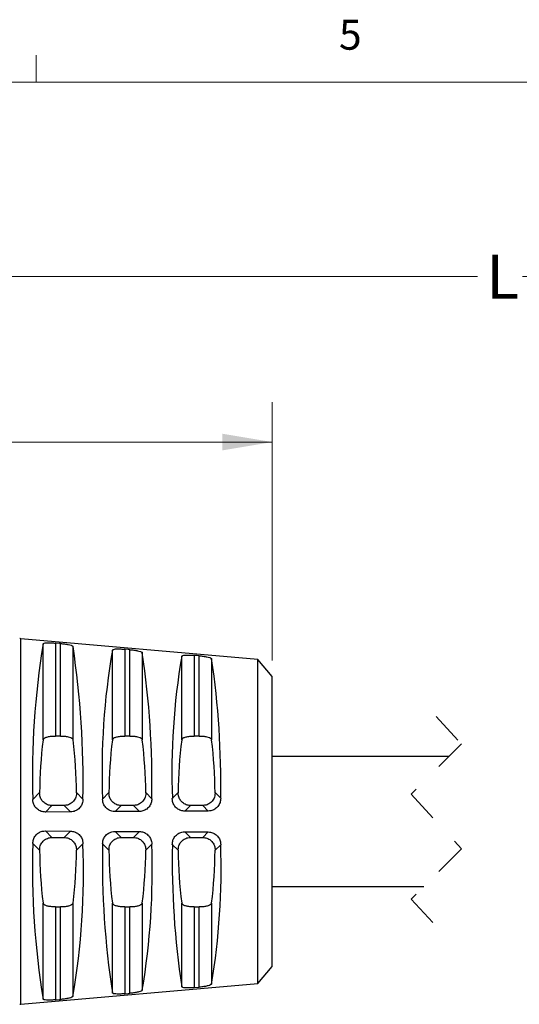
# Model space of a CAD drawing. Units: inches. Extents: x 0.4 to 16.6, y 0.2 to 10.8.
# Drawn here: x 6.5 to 8, y 7.8 to 10.8 of the extents above; entities that cross this region are included whole.
import ezdxf

# ---------------------------------------------------------------- set-up
doc = ezdxf.new("R2010")
doc.units = ezdxf.units.IN
doc.header["$MEASUREMENT"] = 0
doc.linetypes.add('HIDDEN', pattern=[0.075, 0.05, -0.025])
doc.styles.add('SLDTEXTSTYLE0', font='TXT', dxfattribs={"width": 0.75})
doc.dimstyles.new('SLDDIMSTYLE0', dxfattribs={"dimtxt": 0.137795, "dimasz": 0.156, "dimexe": 0, "dimexo": 0.0625, "dimgap": 0.034449, "dimtad": 0, "dimtih": 1, "dimtoh": 1, "dimdec": 1, "dimrnd": 1e-09, "dimzin": 12, "dimdsep": 46, "dimtxsty": 'SLDTEXTSTYLE0', "dimsah": 1, "dimcen": 0.09, "dimadec": 0, "dimazin": 3, "dimtfac": 1, "dimtdec": 1, "dimtofl": 0, "dimtmove": 0, "dimatfit": 3, "dimfxl": 0, "dimfrac": 2, "dimtolj": 1, "dimtzin": 12, "dimarcsym": 0})

# ---------------------------------------------------------------- blocks, each defined once
blk = doc.blocks.new('_D')
at = {"color": 7, "linetype": 'Continuous', "lineweight": 18}
for p, q in [((4.3373, 8.3101), (4.3373, 10.1605)), ((11.6399, 8.8955), (11.6399, 10.1605)), ((4.3373, 10.0355), (7.9112, 10.0355)), ((11.6399, 10.0355), (8.0519, 10.0355))]:
    blk.add_line(p, q, dxfattribs=at)
for points in [[(4.3373, 10.0355), (4.4933, 10.0095), (4.4933, 10.0615)], [(11.6399, 10.0355), (11.4839, 10.0615), (11.4839, 10.0095)]]:
    blk.add_solid(points, dxfattribs=at)
at = {"color": 7, "linetype": 'Continuous', "lineweight": 18, "insert": (7.9392, 10.1037), "char_height": 0.1378, "attachment_point": 1, "style": 'SLDTEXTSTYLE0'}
blk.add_mtext('L', dxfattribs=at)
blk = doc.blocks.new('_D_3')
at = {"color": 7, "linetype": 'Continuous', "lineweight": 18}
for p, q in [((5.5099, 9.717), (5.4679, 9.717)), ((5.4679, 9.717), (5.4679, 9.4982)), ((5.7135, 9.717), (5.7555, 9.717)), ((5.7555, 9.717), (5.7555, 9.4982)), ((4.3373, 8.3101), (4.3373, 9.6435)), ((7.2704, 8.8365), (7.2704, 9.6435)), ((4.3373, 9.5185), (5.347, 9.5185)), ((7.2704, 9.5185), (5.8763, 9.5185)), ((5.4679, 9.4982), (5.5099, 9.4982)), ((5.7555, 9.4982), (5.7135, 9.4982))]:
    blk.add_line(p, q, dxfattribs=at)
for points in [[(4.3373, 9.5185), (4.4933, 9.4925), (4.4933, 9.5445)], [(7.2704, 9.5185), (7.1144, 9.5445), (7.1144, 9.4925)]]:
    blk.add_solid(points, dxfattribs=at)
at = {"color": 7, "linetype": 'Continuous', "lineweight": 18, "char_height": 0.1378, "attachment_point": 1, "style": 'SLDTEXTSTYLE0'}
for s, insert in [('75', (5.5099, 9.6758)), ('2.9', (5.4844, 9.4697))]:
    blk.add_mtext(s, dxfattribs=dict(at, insert=insert))

msp = doc.modelspace()

# ---------------------------------------------------------------- linework, layer by layer
at = {"color": 7, "linetype": 'Continuous', "lineweight": 18}
for p, q in [((6.5323, 10.6421), (6.5323, 10.7269)), ((0.6263, 10.6421), (16.3763, 10.6421))]:
    msp.add_line(p, q, dxfattribs=at)
at = {"color": 7, "linetype": 'Continuous', "lineweight": 25}
for p, q in [((7.2255, 8.8396), (6.4847, 8.9044)), ((6.5543, 8.5883), (6.5543, 8.8884)), ((6.5936, 8.8907), (6.5936, 8.6006)), ((6.6085, 8.6006), (6.6085, 8.8893)), ((6.6478, 8.8801), (6.6478, 8.5883)), ((6.7709, 8.5883), (6.7709, 8.8691)), ((6.8101, 8.8716), (6.8101, 8.6006)), ((6.8251, 8.6006), (6.8251, 8.8702)), ((6.8644, 8.8608), (6.8644, 8.5883)), ((6.9874, 8.5883), (6.9874, 8.8498)), ((7.0267, 8.8525), (7.0267, 8.6006)), ((7.0416, 8.6006), (7.0416, 8.8511)), ((7.0809, 8.8414), (7.0809, 8.5883)), ((7.2704, 8.7865), (7.2255, 8.8396)), ((7.2255, 8.3337), (7.2255, 8.8396)), ((7.2704, 8.3337), (7.2704, 8.7865)), ((6.6085, 8.6006), (6.5936, 8.6006)), ((6.8251, 8.6006), (6.8101, 8.6006)), ((7.0416, 8.6006), (7.0267, 8.6006)), ((7.8213, 8.5362), (7.2704, 8.5362)), ((6.5223, 8.4025), (6.5435, 8.4237)), ((6.6587, 8.4237), (6.6789, 8.4035)), ((6.7402, 8.4039), (6.76, 8.4237)), ((6.8752, 8.4237), (6.894, 8.4048)), ((6.9581, 8.4052), (6.9766, 8.4237)), ((7.0917, 8.4237), (7.1092, 8.4062)), ((6.582, 8.3837), (6.5616, 8.3632)), ((6.6401, 8.3637), (6.5616, 8.3632)), ((6.6201, 8.3837), (6.582, 8.3837)), ((6.6401, 8.3637), (6.6201, 8.3837)), ((6.7986, 8.3837), (6.7795, 8.3646)), ((6.8553, 8.365), (6.7795, 8.3646)), ((6.8367, 8.3837), (6.7986, 8.3837)), ((6.8553, 8.365), (6.8367, 8.3837)), ((7.0151, 8.3837), (6.9973, 8.3659)), ((7.0705, 8.3664), (6.9973, 8.3659)), ((7.0532, 8.3837), (7.0151, 8.3837)), ((7.0705, 8.3664), (7.0532, 8.3837)), ((7.2255, 7.8278), (7.2255, 8.3337)), ((7.2704, 7.881), (7.2704, 8.3337)), ((6.5616, 8.3042), (6.6401, 8.3037)), ((6.5616, 8.3042), (6.582, 8.2838)), ((6.6201, 8.2838), (6.6401, 8.3037)), ((6.7795, 8.3029), (6.8553, 8.3024)), ((6.7795, 8.3029), (6.7986, 8.2838)), ((6.8367, 8.2838), (6.8553, 8.3024)), ((6.9973, 8.3015), (7.0705, 8.3011)), ((6.9973, 8.3015), (7.0151, 8.2838)), ((7.0532, 8.2838), (7.0705, 8.3011)), ((6.582, 8.2838), (6.6201, 8.2838)), ((6.7986, 8.2838), (6.8367, 8.2838)), ((7.0151, 8.2838), (7.0532, 8.2838)), ((6.5435, 8.2438), (6.5223, 8.2649)), ((6.6789, 8.264), (6.6587, 8.2438)), ((6.76, 8.2438), (6.7402, 8.2636)), ((6.894, 8.2626), (6.8752, 8.2438)), ((6.9766, 8.2438), (6.9581, 8.2622)), ((7.1092, 8.2613), (7.0917, 8.2438)), ((7.2704, 8.1312), (7.7438, 8.1312)), ((6.5543, 7.779), (6.5543, 8.0791)), ((6.5936, 8.0669), (6.6085, 8.0669)), ((6.5936, 8.0669), (6.5936, 7.7768)), ((6.6085, 7.7781), (6.6085, 8.0669)), ((6.6478, 8.0791), (6.6478, 7.7874)), ((6.7709, 7.7983), (6.7709, 8.0791)), ((6.8101, 8.0669), (6.8251, 8.0669)), ((6.8101, 8.0669), (6.8101, 7.7959)), ((6.8251, 7.7972), (6.8251, 8.0669)), ((6.8644, 8.0791), (6.8644, 7.8067)), ((6.9874, 7.8177), (6.9874, 8.0791)), ((7.0267, 8.0669), (7.0416, 8.0669)), ((7.0267, 8.0669), (7.0267, 7.815)), ((7.0416, 7.8163), (7.0416, 8.0669)), ((7.0809, 8.0791), (7.0809, 7.826)), ((7.2255, 7.8278), (7.2704, 7.881)), ((6.4847, 7.763), (7.2255, 7.8278)), ((7.0267, 7.815), (7.0416, 7.8163))]:
    msp.add_line(p, q, dxfattribs=at)
at = {"color": 8, "linetype": 'Continuous', "lineweight": 25}
for p, q in [((6.4847, 8.3337), (6.4847, 8.9044)), ((6.4847, 7.763), (6.4847, 8.3337))]:
    msp.add_line(p, q, dxfattribs=at)
at = {"color": 7, "linetype": 'HIDDEN', "lineweight": 18}
for p, q in [((7.7825, 8.6612), (7.8613, 8.5762)), ((7.8613, 8.5762), (7.7038, 8.4187)), ((7.7038, 8.4187), (7.8613, 8.2487)), ((7.8613, 8.2487), (7.7038, 8.0912)), ((7.7038, 8.0912), (7.7825, 8.0062))]:
    msp.add_line(p, q, dxfattribs=at)
at = {"color": 7, "linetype": 'Continuous', "lineweight": 25, "flags": 128}
for points in [[(6.6085, 8.8893), (6.6053, 8.8896), (6.5936, 8.8907)], [(6.8251, 8.8702), (6.8202, 8.8707), (6.8101, 8.8716)], [(7.0416, 8.8511), (7.035, 8.8517), (7.0267, 8.8525)], [(6.8101, 7.7959), (6.8202, 7.7968), (6.8251, 7.7972)], [(6.5936, 7.7768), (6.6053, 7.7778), (6.6085, 7.7781)]]:
    msp.add_lwpolyline(points, dxfattribs=at)
at = {"color": 7, "linetype": 'Continuous', "lineweight": 25}
for centre, radius, start, end in [((6.4812, 8.8652), 0.0394, 85.0005, 89.9995), ((9.0846, 8.4777), 2.5634, 170.7811, 181.6814), ((3.8425, 8.4581), 2.8369, 358.897, 8.5542), ((8.9834, 8.4897), 2.2449, 170.2699, 182.1914), ((4.1456, 8.4548), 2.7489, 358.959, 8.4933), ((9.1368, 8.4849), 2.1801, 170.3653, 182.0946), ((4.4492, 8.4514), 2.6604, 359.0246, 8.4289), ((7.9488, 8.4138), 1.4053, 172.8687, 179.5992), ((5.2534, 8.4138), 1.4053, 0.4008, 7.1313), ((8.1653, 8.4138), 1.4053, 172.8687, 179.5992), ((5.4699, 8.4138), 1.4053, 0.4008, 7.1313), ((8.3817, 8.4138), 1.4052, 172.8683, 179.5993), ((5.6865, 8.4138), 1.4052, 0.4007, 7.1317), ((9.0846, 8.1897), 2.5634, 178.3186, 189.2189), ((7.9488, 8.2536), 1.4053, 180.4008, 187.1313), ((4.3361, 8.1772), 2.3443, 350.428, 2.1208), ((5.2534, 8.2536), 1.4053, 352.8687, 359.5992), ((9.4659, 8.2095), 2.7262, 178.864, 188.6748), ((8.1653, 8.2536), 1.4053, 180.4008, 187.1313), ((4.6177, 8.1819), 2.2777, 350.5175, 2.0302), ((5.4699, 8.2536), 1.4053, 352.8687, 359.5992), ((9.5976, 8.2129), 2.6399, 178.9296, 188.6105), ((8.3817, 8.2536), 1.4052, 180.4007, 187.1317), ((4.8996, 8.1867), 2.2109, 350.6121, 1.9343), ((5.6865, 8.2536), 1.4052, 352.8683, 359.5993), ((6.4812, 7.8022), 0.0394, 270.0008, 274.9986)]:
    msp.add_arc(centre, radius, start, end, dxfattribs=at)
for points, knots in [([(6.5543, 8.8884), (6.5553, 8.8891), (6.5582, 8.8914), (6.5656, 8.8915), (6.5754, 8.8919), (6.5851, 8.8913), (6.5914, 8.8908), (6.5936, 8.8907)], [0, 0, 0, 0, 0.091303, 0.271493, 0.528144, 0.835269, 1, 1, 1, 1]), ([(6.6085, 8.8893), (6.6129, 8.8889), (6.6211, 8.8881), (6.6324, 8.8864), (6.6407, 8.8842), (6.6462, 8.8825), (6.6476, 8.8805), (6.6478, 8.8801)], [0, 0, 0, 0, 0.320595, 0.605727, 0.8273, 0.965124, 1, 1, 1, 1]), ([(6.7709, 8.8691), (6.7718, 8.8699), (6.7747, 8.8722), (6.7822, 8.8724), (6.7919, 8.8728), (6.8017, 8.8722), (6.8079, 8.8717), (6.8101, 8.8716)], [0, 0, 0, 0, 0.092283, 0.272543, 0.528839, 0.835291, 1, 1, 1, 1]), ([(6.8251, 8.8702), (6.8294, 8.8698), (6.8376, 8.869), (6.8489, 8.8672), (6.8572, 8.865), (6.8628, 8.8632), (6.8641, 8.8612), (6.8644, 8.8608)], [0, 0, 0, 0, 0.319865, 0.604394, 0.8258, 0.964278, 1, 1, 1, 1]), ([(6.9874, 8.8498), (6.9884, 8.8506), (6.9912, 8.8529), (6.9987, 8.8532), (7.0084, 8.8537), (7.0182, 8.8531), (7.0245, 8.8526), (7.0267, 8.8525)], [0, 0, 0, 0, 0.093353, 0.273716, 0.529607, 0.83534, 1, 1, 1, 1]), ([(7.0416, 8.8511), (7.046, 8.8507), (7.0542, 8.8499), (7.0655, 8.8481), (7.0738, 8.8458), (7.0794, 8.8439), (7.0806, 8.8419), (7.0809, 8.8414)], [0, 0, 0, 0, 0.319069, 0.602928, 0.824144, 0.963356, 1, 1, 1, 1]), ([(6.5543, 8.5883), (6.555, 8.5898), (6.5567, 8.5939), (6.5646, 8.5972), (6.5746, 8.5995), (6.5847, 8.6004), (6.5912, 8.6005), (6.5936, 8.6006)], [0, 0, 0, 0, 0.109767, 0.299676, 0.54961, 0.836195, 1, 1, 1, 1]), ([(6.6085, 8.6006), (6.6128, 8.6005), (6.6208, 8.6003), (6.6318, 8.5987), (6.6404, 8.5962), (6.6463, 8.5926), (6.6474, 8.5894), (6.6478, 8.5883)], [0, 0, 0, 0, 0.293067, 0.555683, 0.766718, 0.921807, 1, 1, 1, 1]), ([(6.7709, 8.5883), (6.7717, 8.5901), (6.774, 8.5946), (6.7827, 8.5976), (6.7931, 8.5998), (6.8027, 8.6005), (6.8085, 8.6005), (6.8101, 8.6006)], [0, 0, 0, 0, 0.13418, 0.337768, 0.595909, 0.886493, 1, 1, 1, 1]), ([(6.8251, 8.6006), (6.8293, 8.6005), (6.8373, 8.6003), (6.8484, 8.5987), (6.857, 8.5962), (6.8629, 8.5926), (6.864, 8.5894), (6.8644, 8.5883)], [0, 0, 0, 0, 0.293078, 0.555692, 0.766725, 0.921802, 1, 1, 1, 1]), ([(6.9874, 8.5883), (6.9883, 8.5901), (6.9905, 8.5946), (6.9992, 8.5976), (7.0096, 8.5998), (7.0192, 8.6005), (7.025, 8.6005), (7.0267, 8.6006)], [0, 0, 0, 0, 0.13418, 0.337768, 0.595909, 0.88648, 1, 1, 1, 1]), ([(7.0416, 8.6006), (7.0458, 8.6005), (7.0539, 8.6003), (7.0649, 8.5987), (7.0735, 8.5962), (7.0794, 8.5926), (7.0805, 8.5894), (7.0809, 8.5883)], [0, 0, 0, 0, 0.293079, 0.555695, 0.766729, 0.921807, 1, 1, 1, 1]), ([(6.5616, 8.3632), (6.5572, 8.3636), (6.5483, 8.3644), (6.5365, 8.3711), (6.5277, 8.3809), (6.523, 8.392), (6.5225, 8.3994), (6.5223, 8.4025)], [0, 0, 0, 0, 0.2141454, 0.4288456, 0.6403078, 0.8480912, 1, 1, 1, 1]), ([(6.582, 8.3837), (6.5816, 8.3837), (6.5769, 8.3837), (6.568, 8.3855), (6.5568, 8.3921), (6.5486, 8.4018), (6.544, 8.4128), (6.5436, 8.4203), (6.5435, 8.4237)], [0, 0, 0, 0, 0.0181811, 0.2283291, 0.4338529, 0.6361796, 0.8389692, 1, 1, 1, 1]), ([(6.6587, 8.4237), (6.6585, 8.4202), (6.6581, 8.4119), (6.6525, 8.3999), (6.6428, 8.3901), (6.6315, 8.3846), (6.6237, 8.3839), (6.6201, 8.3837)], [0, 0, 0, 0, 0.168014, 0.403312, 0.620801, 0.82851, 1, 1, 1, 1]), ([(6.6789, 8.4035), (6.6784, 8.399), (6.6776, 8.3899), (6.6708, 8.3779), (6.6607, 8.3689), (6.6498, 8.3644), (6.6427, 8.3639), (6.6401, 8.3637)], [0, 0, 0, 0, 0.2190657, 0.4383583, 0.6554382, 0.8701927, 1, 1, 1, 1]), ([(6.7795, 8.3646), (6.775, 8.365), (6.7662, 8.3658), (6.7544, 8.3724), (6.7456, 8.3822), (6.7409, 8.3933), (6.7404, 8.4007), (6.7402, 8.4039)], [0, 0, 0, 0, 0.213938, 0.42843, 0.639609, 0.847078, 1, 1, 1, 1]), ([(6.7986, 8.3837), (6.7982, 8.3837), (6.7935, 8.3837), (6.7845, 8.3855), (6.7734, 8.3921), (6.7651, 8.4018), (6.7605, 8.4128), (6.7602, 8.4203), (6.76, 8.4237)], [0, 0, 0, 0, 0.0181905, 0.2283286, 0.4338518, 0.6361842, 0.8389697, 1, 1, 1, 1]), ([(6.8752, 8.4237), (6.875, 8.4202), (6.8746, 8.4119), (6.8691, 8.3999), (6.8593, 8.3901), (6.848, 8.3846), (6.8402, 8.3839), (6.8367, 8.3837)], [0, 0, 0, 0, 0.168015, 0.403313, 0.620801, 0.828519, 1, 1, 1, 1]), ([(6.894, 8.4048), (6.8936, 8.4003), (6.8928, 8.3913), (6.886, 8.3792), (6.8759, 8.3702), (6.865, 8.3657), (6.8579, 8.3652), (6.8553, 8.365)], [0, 0, 0, 0, 0.219263, 0.438808, 0.655999, 0.870718, 1, 1, 1, 1]), ([(6.9973, 8.3659), (6.9929, 8.3663), (6.9841, 8.3671), (6.9723, 8.3738), (6.9635, 8.3835), (6.9587, 8.3946), (6.9583, 8.402), (6.9581, 8.4052)], [0, 0, 0, 0, 0.213701, 0.427969, 0.638844, 0.845973, 1, 1, 1, 1]), ([(7.0151, 8.3837), (7.0147, 8.3837), (7.01, 8.3837), (7.0011, 8.3855), (6.9899, 8.3921), (6.9817, 8.4018), (6.9771, 8.4128), (6.9767, 8.4203), (6.9766, 8.4237)], [0, 0, 0, 0, 0.01819, 0.228328, 0.43385, 0.636182, 0.83897, 1, 1, 1, 1]), ([(7.0917, 8.4237), (7.0916, 8.4202), (7.0911, 8.4119), (7.0856, 8.3999), (7.0759, 8.3901), (7.0645, 8.3846), (7.0567, 8.3839), (7.0532, 8.3837)], [0, 0, 0, 0, 0.168015, 0.403312, 0.620793, 0.82851, 1, 1, 1, 1]), ([(7.1092, 8.4062), (7.1088, 8.4016), (7.108, 8.3926), (7.1012, 8.3805), (7.0911, 8.3715), (7.0802, 8.367), (7.0731, 8.3665), (7.0705, 8.3664)], [0, 0, 0, 0, 0.219482, 0.439306, 0.656622, 0.871302, 1, 1, 1, 1]), ([(6.5223, 8.2649), (6.5227, 8.2693), (6.5234, 8.278), (6.5299, 8.2896), (6.5395, 8.2985), (6.5506, 8.3035), (6.5583, 8.304), (6.5616, 8.3042)], [0, 0, 0, 0, 0.210411, 0.421809, 0.629984, 0.83822, 1, 1, 1, 1]), ([(6.6401, 8.3037), (6.6444, 8.3033), (6.6532, 8.3023), (6.6648, 8.2955), (6.6736, 8.2855), (6.6783, 8.2744), (6.6787, 8.267), (6.6789, 8.264)], [0, 0, 0, 0, 0.213067, 0.425859, 0.639155, 0.854038, 1, 1, 1, 1]), ([(6.7402, 8.2636), (6.7406, 8.2679), (6.7413, 8.2766), (6.7478, 8.2883), (6.7574, 8.2971), (6.7685, 8.3021), (6.7761, 8.3026), (6.7795, 8.3029)], [0, 0, 0, 0, 0.210397, 0.421879, 0.629951, 0.837931, 1, 1, 1, 1]), ([(6.8553, 8.3024), (6.8597, 8.3019), (6.8684, 8.301), (6.88, 8.2942), (6.8888, 8.2842), (6.8935, 8.273), (6.8939, 8.2656), (6.894, 8.2626)], [0, 0, 0, 0, 0.21294, 0.4255739, 0.6387, 0.8534803, 1, 1, 1, 1]), ([(6.9581, 8.2622), (6.9585, 8.2666), (6.9592, 8.2753), (6.9657, 8.2869), (6.9753, 8.2958), (6.9864, 8.3008), (6.994, 8.3013), (6.9973, 8.3015)], [0, 0, 0, 0, 0.210387, 0.421975, 0.629931, 0.837644, 1, 1, 1, 1]), ([(7.0705, 8.3011), (7.0749, 8.3006), (7.0836, 8.2997), (7.0952, 8.2929), (7.104, 8.2829), (7.1086, 8.2717), (7.1091, 8.2643), (7.1092, 8.2613)], [0, 0, 0, 0, 0.212802, 0.425247, 0.638191, 0.852861, 1, 1, 1, 1]), ([(6.5435, 8.2438), (6.5438, 8.2483), (6.5445, 8.2576), (6.5513, 8.2698), (6.5615, 8.2787), (6.5723, 8.2832), (6.5793, 8.2836), (6.582, 8.2838)], [0, 0, 0, 0, 0.22021, 0.445594, 0.660277, 0.867145, 1, 1, 1, 1]), ([(6.6201, 8.2838), (6.6225, 8.2836), (6.6291, 8.2833), (6.6394, 8.2794), (6.6494, 8.2713), (6.6562, 8.2605), (6.6586, 8.2508), (6.6586, 8.2452), (6.6587, 8.2438)], [0, 0, 0, 0, 0.1133528, 0.3212488, 0.5250137, 0.7268523, 0.9317939, 1, 1, 1, 1]), ([(6.76, 8.2438), (6.7604, 8.2483), (6.761, 8.2576), (6.7679, 8.2698), (6.778, 8.2787), (6.7888, 8.2832), (6.7958, 8.2836), (6.7986, 8.2838)], [0, 0, 0, 0, 0.22021, 0.445594, 0.660276, 0.867136, 1, 1, 1, 1]), ([(6.8367, 8.2838), (6.839, 8.2836), (6.8456, 8.2833), (6.856, 8.2794), (6.866, 8.2713), (6.8727, 8.2605), (6.8751, 8.2508), (6.8752, 8.2452), (6.8752, 8.2438)], [0, 0, 0, 0, 0.113344, 0.321249, 0.525015, 0.726854, 0.931793, 1, 1, 1, 1]), ([(6.9766, 8.2438), (6.9769, 8.2483), (6.9776, 8.2576), (6.9844, 8.2698), (6.9945, 8.2787), (7.0054, 8.2832), (7.0124, 8.2836), (7.0151, 8.2838)], [0, 0, 0, 0, 0.220209, 0.445596, 0.660278, 0.867136, 1, 1, 1, 1]), ([(7.0532, 8.2838), (7.0555, 8.2836), (7.0621, 8.2833), (7.0725, 8.2794), (7.0825, 8.2713), (7.0893, 8.2605), (7.0917, 8.2508), (7.0917, 8.2452), (7.0917, 8.2438)], [0, 0, 0, 0, 0.113352, 0.321247, 0.525018, 0.726856, 0.931794, 1, 1, 1, 1]), ([(6.5936, 8.0669), (6.5926, 8.0669), (6.5874, 8.0669), (6.5786, 8.0675), (6.568, 8.0692), (6.56, 8.072), (6.5552, 8.0758), (6.5545, 8.0785), (6.5543, 8.0791)], [0, 0, 0, 0, 0.071771, 0.359169, 0.610512, 0.808057, 0.95217, 1, 1, 1, 1]), ([(6.6478, 8.0791), (6.6473, 8.0779), (6.6459, 8.0741), (6.6385, 8.0705), (6.6287, 8.0681), (6.6182, 8.067), (6.6113, 8.0669), (6.6085, 8.0669)], [0, 0, 0, 0, 0.091104, 0.27767, 0.522815, 0.806788, 1, 1, 1, 1]), ([(6.8101, 8.0669), (6.8075, 8.0669), (6.8009, 8.067), (6.7908, 8.068), (6.7814, 8.0702), (6.7737, 8.0733), (6.7717, 8.0774), (6.7709, 8.0791)], [0, 0, 0, 0, 0.183849, 0.460633, 0.693182, 0.869125, 1, 1, 1, 1]), ([(6.8644, 8.0791), (6.8639, 8.0779), (6.8624, 8.0741), (6.855, 8.0705), (6.8452, 8.0681), (6.8347, 8.067), (6.8279, 8.0669), (6.8251, 8.0669)], [0, 0, 0, 0, 0.091103, 0.277666, 0.522821, 0.806777, 1, 1, 1, 1]), ([(7.0267, 8.0669), (7.024, 8.0669), (7.0174, 8.067), (7.0074, 8.068), (6.9979, 8.0702), (6.9902, 8.0733), (6.9882, 8.0774), (6.9874, 8.0791)], [0, 0, 0, 0, 0.183849, 0.460633, 0.693182, 0.869125, 1, 1, 1, 1]), ([(7.0809, 8.0791), (7.0804, 8.0779), (7.0789, 8.0741), (7.0716, 8.0705), (7.0617, 8.0681), (7.0513, 8.067), (7.0444, 8.0669), (7.0416, 8.0669)], [0, 0, 0, 0, 0.0911038, 0.2776578, 0.5228156, 0.8067748, 1, 1, 1, 1]), ([(7.0267, 7.815), (7.0224, 7.8147), (7.0143, 7.8141), (7.0031, 7.8138), (6.9949, 7.8146), (6.9892, 7.8153), (6.9877, 7.8172), (6.9874, 7.8177)], [0, 0, 0, 0, 0.321514, 0.607606, 0.825789, 0.959375, 1, 1, 1, 1]), ([(7.0809, 7.826), (7.0799, 7.825), (7.077, 7.8221), (7.0691, 7.8204), (7.0588, 7.8182), (7.0492, 7.817), (7.0433, 7.8165), (7.0416, 7.8163)], [0, 0, 0, 0, 0.104293, 0.29663, 0.565014, 0.879288, 1, 1, 1, 1]), ([(6.5936, 7.7768), (6.5893, 7.7765), (6.5812, 7.7758), (6.57, 7.7755), (6.5618, 7.7762), (6.5561, 7.7768), (6.5546, 7.7786), (6.5543, 7.779)], [0, 0, 0, 0, 0.322948, 0.610226, 0.829004, 0.961662, 1, 1, 1, 1]), ([(6.6478, 7.7874), (6.6468, 7.7864), (6.6438, 7.7836), (6.636, 7.7821), (6.6258, 7.7799), (6.6162, 7.7788), (6.6102, 7.7783), (6.6085, 7.7781)], [0, 0, 0, 0, 0.101649, 0.292997, 0.561268, 0.876371, 1, 1, 1, 1]), ([(6.8101, 7.7959), (6.8058, 7.7955), (6.7977, 7.7949), (6.7866, 7.7946), (6.7783, 7.7954), (6.7726, 7.7961), (6.7712, 7.7979), (6.7709, 7.7983)], [0, 0, 0, 0, 0.322263, 0.608984, 0.827475, 0.960568, 1, 1, 1, 1]), ([(6.8644, 7.8067), (6.8633, 7.8057), (6.8604, 7.8028), (6.8526, 7.8012), (6.8423, 7.799), (6.8327, 7.7979), (6.8267, 7.7973), (6.8251, 7.7972)], [0, 0, 0, 0, 0.10291, 0.294737, 0.563058, 0.877764, 1, 1, 1, 1])]:
    msp.add_open_spline(points, degree=3, knots=knots, dxfattribs=at)

# ---------------------------------------------------------------- texts
at = {"color": 7, "linetype": 'Continuous', "lineweight": 0, "insert": (7.4787, 10.8373), "char_height": 0.0937, "attachment_point": 1, "style": 'SLDTEXTSTYLE0'}
msp.add_mtext('5', dxfattribs=at)

# ---------------------------------------------------------------- dimensions: what is measured, and where the dimension line sits
at = {"color": 7, "linetype": 'Continuous', "lineweight": 18}
dim = msp.add_linear_dim(base=(11.6399, 10.0355), p1=(4.3373, 8.2601), p2=(11.6399, 8.8455), text='L', dimstyle='SLDDIMSTYLE0', dxfattribs=at)
dim.commit()
dim.dimension.update_dxf_attribs({"geometry": '_D', "text_midpoint": (7.9816, 10.0355), "dimtype": 160})
dim = msp.add_linear_dim(base=(7.2704, 9.5185), p1=(4.3373, 8.2601), p2=(7.2704, 8.7865), dimstyle='SLDDIMSTYLE0', dxfattribs=at)
dim.commit()
dim.dimension.update_dxf_attribs({"geometry": '_D_3', "text_midpoint": (5.6117, 9.5185), "dimtype": 160})

doc.saveas('drawing.dxf')
